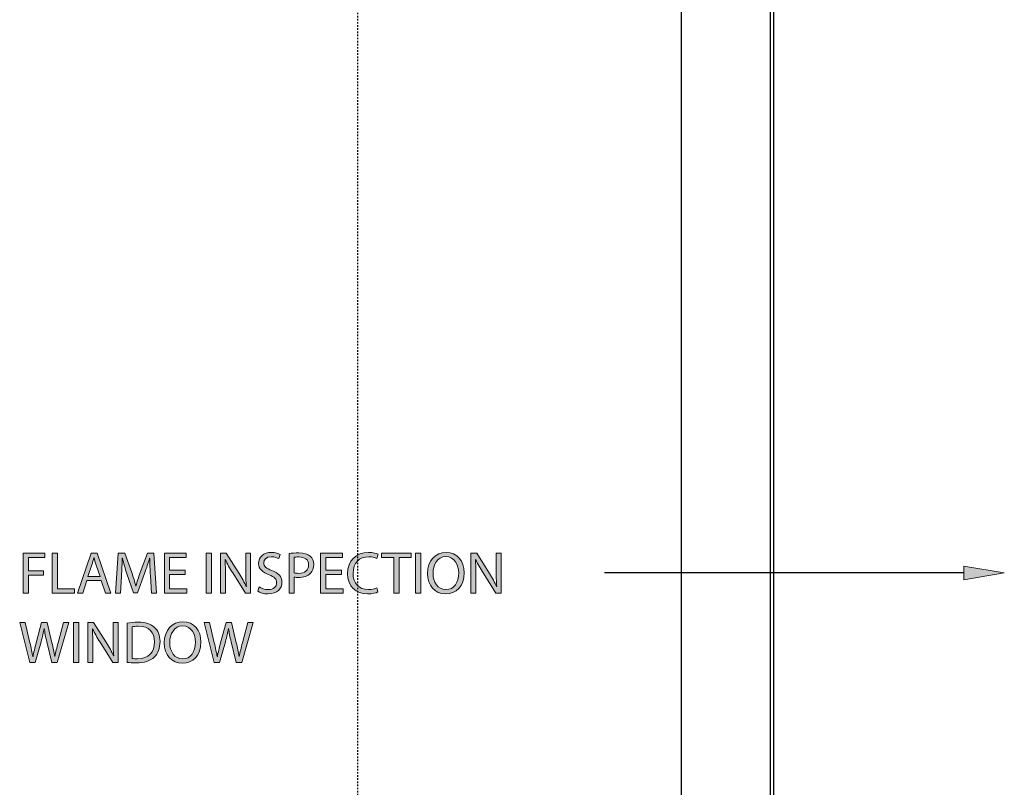
# Model space of a CAD drawing. Units: inches. Extents: x 61 to 234, y 5 to 205.
# Drawn here: x 62 to 125, y 85 to 134 of the extents above; entities that cross this region are included whole.
import ezdxf

# ---------------------------------------------------------------- set-up
doc = ezdxf.new("R2010")
doc.units = ezdxf.units.IN
doc.header["$MEASUREMENT"] = 0
doc.linetypes.add('AI-Linetype-8', pattern=[0.081855, 0.05457, -0.027285])
for name, color, linetype in [('DETAIL', 7, 'Continuous'), ('PLANNING', 7, 'Continuous'), ('STELTXT', 7, 'Continuous')]:
    doc.layers.add(name, color=color, linetype=linetype)

# ---------------------------------------------------------------- blocks, each defined once
blk = doc.blocks.new('block 14')
at = {"layer": 'DETAIL', "color": 7, "lineweight": 25, "true_color": 0xffffff}
blk.add_lwpolyline([(104.266, 169.314), (104.266, 50.969)], dxfattribs=at)
blk = doc.blocks.new('block 15')
at = {"layer": 'DETAIL', "color": 7, "lineweight": 25, "true_color": 0xffffff}
blk.add_lwpolyline([(109.966, 164.133), (109.966, 50.969)], dxfattribs=at)
blk = doc.blocks.new('block 16')
at = {"layer": 'DETAIL', "color": 7, "lineweight": 25, "true_color": 0xffffff}
blk.add_lwpolyline([(110.173, 161.542), (110.173, 54.596)], dxfattribs=at)
blk = doc.blocks.new('block 148')
at = {"layer": 'PLANNING', "color": 93, "linetype": 'AI-Linetype-8', "lineweight": 25, "true_color": 0x54b948}
blk.add_lwpolyline([(83.54, 189.004), (83.54, 46.824)], dxfattribs=at)
blk = doc.blocks.new('block 155')
at = {"layer": 'STELTXT', "true_color": 0x0079c1}
h = blk.add_hatch(color=144, dxfattribs=at)
h.dxf.hatch_style = 2
edge = h.paths.add_edge_path()
edge.add_spline(control_points=[(62.567, 92.812), (62.567, 92.812), (61.916, 95.381), (61.916, 95.381), (61.916, 95.381), (62.266, 95.381), (62.266, 95.381), (62.266, 95.381), (62.571, 94.081), (62.571, 94.081), (62.647, 93.761), (62.716, 93.441), (62.762, 93.193), (62.762, 93.193), (62.769, 93.193), (62.769, 93.193), (62.811, 93.448), (62.891, 93.753), (62.979, 94.085), (62.979, 94.085), (63.322, 95.381), (63.322, 95.381), (63.322, 95.381), (63.669, 95.381), (63.669, 95.381), (63.669, 95.381), (63.981, 94.077), (63.981, 94.077), (64.054, 93.772), (64.122, 93.468), (64.16, 93.197), (64.16, 93.197), (64.168, 93.197), (64.168, 93.197), (64.221, 93.479), (64.294, 93.765), (64.374, 94.085), (64.374, 94.085), (64.713, 95.381), (64.713, 95.381), (64.713, 95.381), (65.052, 95.381), (65.052, 95.381), (65.052, 95.381), (64.324, 92.812), (64.324, 92.812), (64.324, 92.812), (63.977, 92.812), (63.977, 92.812), (63.977, 92.812), (63.653, 94.15), (63.653, 94.15), (63.573, 94.477), (63.52, 94.729), (63.486, 94.988), (63.486, 94.988), (63.478, 94.988), (63.478, 94.988), (63.436, 94.733), (63.375, 94.481), (63.28, 94.15), (63.28, 94.15), (62.914, 92.812), (62.914, 92.812), (62.914, 92.812), (62.567, 92.812), (62.567, 92.812)], knot_values=[0, 0, 0, 0, 1, 1, 1, 2, 2, 2, 3, 3, 3, 4, 4, 4, 5, 5, 5, 6, 6, 6, 7, 7, 7, 8, 8, 8, 9, 9, 9, 10, 10, 10, 11, 11, 11, 12, 12, 12, 13, 13, 13, 14, 14, 14, 15, 15, 15, 16, 16, 16, 17, 17, 17, 18, 18, 18, 19, 19, 19, 20, 20, 20, 21, 21, 21, 22, 22, 22, 22], degree=3, periodic=1)
h = blk.add_hatch(color=144, dxfattribs=at)
h.dxf.hatch_style = 2
h.paths.add_polyline_path([(65.703, 95.381), (65.703, 92.812), (65.367, 92.812), (65.367, 95.381)])
h = blk.add_hatch(color=144, dxfattribs=at)
h.dxf.hatch_style = 2
edge = h.paths.add_edge_path()
edge.add_spline(control_points=[(66.282, 92.812), (66.282, 92.812), (66.282, 95.381), (66.282, 95.381), (66.282, 95.381), (66.648, 95.381), (66.648, 95.381), (66.648, 95.381), (67.467, 94.081), (67.467, 94.081), (67.654, 93.78), (67.806, 93.509), (67.924, 93.246), (67.924, 93.246), (67.936, 93.25), (67.936, 93.25), (67.905, 93.593), (67.898, 93.906), (67.898, 94.306), (67.898, 94.306), (67.898, 95.381), (67.898, 95.381), (67.898, 95.381), (68.21, 95.381), (68.21, 95.381), (68.21, 95.381), (68.21, 92.812), (68.21, 92.812), (68.21, 92.812), (67.875, 92.812), (67.875, 92.812), (67.875, 92.812), (67.059, 94.115), (67.059, 94.115), (66.88, 94.401), (66.709, 94.695), (66.583, 94.973), (66.583, 94.973), (66.571, 94.969), (66.571, 94.969), (66.591, 94.645), (66.594, 94.336), (66.594, 93.91), (66.594, 93.91), (66.594, 92.812), (66.594, 92.812), (66.594, 92.812), (66.282, 92.812), (66.282, 92.812)], knot_values=[0, 0, 0, 0, 1, 1, 1, 2, 2, 2, 3, 3, 3, 4, 4, 4, 5, 5, 5, 6, 6, 6, 7, 7, 7, 8, 8, 8, 9, 9, 9, 10, 10, 10, 11, 11, 11, 12, 12, 12, 13, 13, 13, 14, 14, 14, 15, 15, 15, 16, 16, 16, 16], degree=3, periodic=1)
h = blk.add_hatch(color=144, dxfattribs=at)
h.dxf.hatch_style = 2
edge = h.paths.add_edge_path()
edge.add_spline(control_points=[(68.789, 95.342), (68.991, 95.377), (69.231, 95.4), (69.494, 95.4), (69.97, 95.4), (70.309, 95.285), (70.534, 95.079), (70.767, 94.87), (70.9, 94.573), (70.9, 94.157), (70.9, 93.738), (70.767, 93.395), (70.53, 93.159), (70.286, 92.919), (69.89, 92.789), (69.391, 92.789), (69.151, 92.789), (68.956, 92.801), (68.789, 92.819), (68.789, 92.819), (68.789, 95.342), (68.789, 95.342)], knot_values=[0, 0, 0, 0, 1, 1, 1, 2, 2, 2, 3, 3, 3, 4, 4, 4, 5, 5, 5, 6, 6, 6, 7, 7, 7, 7], degree=3, periodic=1)
edge = h.paths.add_edge_path()
edge.add_spline(control_points=[(69.12, 93.071), (69.204, 93.06), (69.326, 93.056), (69.456, 93.056), (70.168, 93.056), (70.549, 93.452), (70.549, 94.146), (70.553, 94.752), (70.21, 95.137), (69.509, 95.137), (69.337, 95.137), (69.208, 95.121), (69.12, 95.103), (69.12, 95.103), (69.12, 93.071), (69.12, 93.071)], knot_values=[0, 0, 0, 0, 1, 1, 1, 2, 2, 2, 3, 3, 3, 4, 4, 4, 5, 5, 5, 5], degree=3, periodic=1)
h = blk.add_hatch(color=144, dxfattribs=at)
h.dxf.hatch_style = 2
edge = h.paths.add_edge_path()
edge.add_spline(control_points=[(73.521, 94.123), (73.521, 93.243), (72.984, 92.77), (72.328, 92.77), (71.646, 92.77), (71.174, 93.3), (71.174, 94.077), (71.174, 94.893), (71.677, 95.426), (72.363, 95.426), (73.068, 95.426), (73.521, 94.889), (73.521, 94.123)], knot_values=[0, 0, 0, 0, 1, 1, 1, 2, 2, 2, 3, 3, 3, 4, 4, 4, 4], degree=3, periodic=1)
edge = h.paths.add_edge_path()
edge.add_spline(control_points=[(71.524, 94.085), (71.524, 93.532), (71.821, 93.041), (72.347, 93.041), (72.873, 93.041), (73.171, 93.525), (73.171, 94.108), (73.171, 94.622), (72.904, 95.156), (72.351, 95.156), (71.799, 95.156), (71.524, 94.645), (71.524, 94.085)], knot_values=[0, 0, 0, 0, 1, 1, 1, 2, 2, 2, 3, 3, 3, 4, 4, 4, 4], degree=3, periodic=1)
h = blk.add_hatch(color=144, dxfattribs=at)
h.dxf.hatch_style = 2
edge = h.paths.add_edge_path()
edge.add_spline(control_points=[(74.37, 92.812), (74.37, 92.812), (73.718, 95.381), (73.718, 95.381), (73.718, 95.381), (74.069, 95.381), (74.069, 95.381), (74.069, 95.381), (74.374, 94.081), (74.374, 94.081), (74.45, 93.761), (74.519, 93.441), (74.565, 93.193), (74.565, 93.193), (74.572, 93.193), (74.572, 93.193), (74.614, 93.448), (74.694, 93.753), (74.782, 94.085), (74.782, 94.085), (75.125, 95.381), (75.125, 95.381), (75.125, 95.381), (75.472, 95.381), (75.472, 95.381), (75.472, 95.381), (75.784, 94.077), (75.784, 94.077), (75.857, 93.772), (75.925, 93.468), (75.963, 93.197), (75.963, 93.197), (75.971, 93.197), (75.971, 93.197), (76.024, 93.479), (76.097, 93.765), (76.177, 94.085), (76.177, 94.085), (76.516, 95.381), (76.516, 95.381), (76.516, 95.381), (76.855, 95.381), (76.855, 95.381), (76.855, 95.381), (76.127, 92.812), (76.127, 92.812), (76.127, 92.812), (75.78, 92.812), (75.78, 92.812), (75.78, 92.812), (75.456, 94.15), (75.456, 94.15), (75.376, 94.477), (75.323, 94.729), (75.289, 94.988), (75.289, 94.988), (75.281, 94.988), (75.281, 94.988), (75.239, 94.733), (75.178, 94.481), (75.083, 94.15), (75.083, 94.15), (74.717, 92.812), (74.717, 92.812), (74.717, 92.812), (74.37, 92.812), (74.37, 92.812)], knot_values=[0, 0, 0, 0, 1, 1, 1, 2, 2, 2, 3, 3, 3, 4, 4, 4, 5, 5, 5, 6, 6, 6, 7, 7, 7, 8, 8, 8, 9, 9, 9, 10, 10, 10, 11, 11, 11, 12, 12, 12, 13, 13, 13, 14, 14, 14, 15, 15, 15, 16, 16, 16, 17, 17, 17, 18, 18, 18, 19, 19, 19, 20, 20, 20, 21, 21, 21, 22, 22, 22, 22], degree=3, periodic=1)
at = {"layer": 'STELTXT', "lineweight": 0}
blk.add_lwpolyline([(65.703, 95.381), (65.703, 92.812), (65.367, 92.812), (65.367, 95.381), (65.703, 95.381)], dxfattribs=at)
for points, knots in [([(62.567, 92.812), (62.567, 92.812), (61.916, 95.381), (61.916, 95.381), (61.916, 95.381), (62.266, 95.381), (62.266, 95.381), (62.266, 95.381), (62.571, 94.081), (62.571, 94.081), (62.647, 93.761), (62.716, 93.441), (62.762, 93.193), (62.762, 93.193), (62.769, 93.193), (62.769, 93.193), (62.811, 93.448), (62.891, 93.753), (62.979, 94.085), (62.979, 94.085), (63.322, 95.381), (63.322, 95.381), (63.322, 95.381), (63.669, 95.381), (63.669, 95.381), (63.669, 95.381), (63.981, 94.077), (63.981, 94.077), (64.054, 93.772), (64.122, 93.468), (64.16, 93.197), (64.16, 93.197), (64.168, 93.197), (64.168, 93.197), (64.221, 93.479), (64.294, 93.765), (64.374, 94.085), (64.374, 94.085), (64.713, 95.381), (64.713, 95.381), (64.713, 95.381), (65.052, 95.381), (65.052, 95.381), (65.052, 95.381), (64.324, 92.812), (64.324, 92.812), (64.324, 92.812), (63.977, 92.812), (63.977, 92.812), (63.977, 92.812), (63.653, 94.15), (63.653, 94.15), (63.573, 94.477), (63.52, 94.729), (63.486, 94.988), (63.486, 94.988), (63.478, 94.988), (63.478, 94.988), (63.436, 94.733), (63.375, 94.481), (63.28, 94.15), (63.28, 94.15), (62.914, 92.812), (62.914, 92.812), (62.914, 92.812), (62.567, 92.812), (62.567, 92.812)], [0, 0, 0, 0, 1, 1, 1, 2, 2, 2, 3, 3, 3, 4, 4, 4, 5, 5, 5, 6, 6, 6, 7, 7, 7, 8, 8, 8, 9, 9, 9, 10, 10, 10, 11, 11, 11, 12, 12, 12, 13, 13, 13, 14, 14, 14, 15, 15, 15, 16, 16, 16, 17, 17, 17, 18, 18, 18, 19, 19, 19, 20, 20, 20, 21, 21, 21, 22, 22, 22, 22]), ([(66.282, 92.812), (66.282, 92.812), (66.282, 95.381), (66.282, 95.381), (66.282, 95.381), (66.648, 95.381), (66.648, 95.381), (66.648, 95.381), (67.467, 94.081), (67.467, 94.081), (67.654, 93.78), (67.806, 93.509), (67.924, 93.246), (67.924, 93.246), (67.936, 93.25), (67.936, 93.25), (67.905, 93.593), (67.898, 93.906), (67.898, 94.306), (67.898, 94.306), (67.898, 95.381), (67.898, 95.381), (67.898, 95.381), (68.21, 95.381), (68.21, 95.381), (68.21, 95.381), (68.21, 92.812), (68.21, 92.812), (68.21, 92.812), (67.875, 92.812), (67.875, 92.812), (67.875, 92.812), (67.059, 94.115), (67.059, 94.115), (66.88, 94.401), (66.709, 94.695), (66.583, 94.973), (66.583, 94.973), (66.571, 94.969), (66.571, 94.969), (66.591, 94.645), (66.594, 94.336), (66.594, 93.91), (66.594, 93.91), (66.594, 92.812), (66.594, 92.812), (66.594, 92.812), (66.282, 92.812), (66.282, 92.812)], [0, 0, 0, 0, 1, 1, 1, 2, 2, 2, 3, 3, 3, 4, 4, 4, 5, 5, 5, 6, 6, 6, 7, 7, 7, 8, 8, 8, 9, 9, 9, 10, 10, 10, 11, 11, 11, 12, 12, 12, 13, 13, 13, 14, 14, 14, 15, 15, 15, 16, 16, 16, 16]), ([(68.789, 95.342), (68.991, 95.377), (69.231, 95.4), (69.494, 95.4), (69.97, 95.4), (70.309, 95.285), (70.534, 95.079), (70.767, 94.87), (70.9, 94.573), (70.9, 94.157), (70.9, 93.738), (70.767, 93.395), (70.53, 93.159), (70.286, 92.919), (69.89, 92.789), (69.391, 92.789), (69.151, 92.789), (68.956, 92.801), (68.789, 92.819), (68.789, 92.819), (68.789, 95.342), (68.789, 95.342)], [0, 0, 0, 0, 1, 1, 1, 2, 2, 2, 3, 3, 3, 4, 4, 4, 5, 5, 5, 6, 6, 6, 7, 7, 7, 7]), ([(73.521, 94.123), (73.521, 93.243), (72.984, 92.77), (72.328, 92.77), (71.646, 92.77), (71.174, 93.3), (71.174, 94.077), (71.174, 94.893), (71.677, 95.426), (72.363, 95.426), (73.068, 95.426), (73.521, 94.889), (73.521, 94.123)], [0, 0, 0, 0, 1, 1, 1, 2, 2, 2, 3, 3, 3, 4, 4, 4, 4]), ([(74.37, 92.812), (74.37, 92.812), (73.718, 95.381), (73.718, 95.381), (73.718, 95.381), (74.069, 95.381), (74.069, 95.381), (74.069, 95.381), (74.374, 94.081), (74.374, 94.081), (74.45, 93.761), (74.519, 93.441), (74.565, 93.193), (74.565, 93.193), (74.572, 93.193), (74.572, 93.193), (74.614, 93.448), (74.694, 93.753), (74.782, 94.085), (74.782, 94.085), (75.125, 95.381), (75.125, 95.381), (75.125, 95.381), (75.472, 95.381), (75.472, 95.381), (75.472, 95.381), (75.784, 94.077), (75.784, 94.077), (75.857, 93.772), (75.925, 93.468), (75.963, 93.197), (75.963, 93.197), (75.971, 93.197), (75.971, 93.197), (76.024, 93.479), (76.097, 93.765), (76.177, 94.085), (76.177, 94.085), (76.516, 95.381), (76.516, 95.381), (76.516, 95.381), (76.855, 95.381), (76.855, 95.381), (76.855, 95.381), (76.127, 92.812), (76.127, 92.812), (76.127, 92.812), (75.78, 92.812), (75.78, 92.812), (75.78, 92.812), (75.456, 94.15), (75.456, 94.15), (75.376, 94.477), (75.323, 94.729), (75.289, 94.988), (75.289, 94.988), (75.281, 94.988), (75.281, 94.988), (75.239, 94.733), (75.178, 94.481), (75.083, 94.15), (75.083, 94.15), (74.717, 92.812), (74.717, 92.812), (74.717, 92.812), (74.37, 92.812), (74.37, 92.812)], [0, 0, 0, 0, 1, 1, 1, 2, 2, 2, 3, 3, 3, 4, 4, 4, 5, 5, 5, 6, 6, 6, 7, 7, 7, 8, 8, 8, 9, 9, 9, 10, 10, 10, 11, 11, 11, 12, 12, 12, 13, 13, 13, 14, 14, 14, 15, 15, 15, 16, 16, 16, 17, 17, 17, 18, 18, 18, 19, 19, 19, 20, 20, 20, 21, 21, 21, 22, 22, 22, 22]), ([(69.12, 93.071), (69.204, 93.06), (69.326, 93.056), (69.456, 93.056), (70.168, 93.056), (70.549, 93.452), (70.549, 94.146), (70.553, 94.752), (70.21, 95.137), (69.509, 95.137), (69.337, 95.137), (69.208, 95.121), (69.12, 95.103), (69.12, 95.103), (69.12, 93.071), (69.12, 93.071)], [0, 0, 0, 0, 1, 1, 1, 2, 2, 2, 3, 3, 3, 4, 4, 4, 5, 5, 5, 5]), ([(71.524, 94.085), (71.524, 93.532), (71.821, 93.041), (72.347, 93.041), (72.873, 93.041), (73.171, 93.525), (73.171, 94.108), (73.171, 94.622), (72.904, 95.156), (72.351, 95.156), (71.799, 95.156), (71.524, 94.645), (71.524, 94.085)], [0, 0, 0, 0, 1, 1, 1, 2, 2, 2, 3, 3, 3, 4, 4, 4, 4])]:
    blk.add_open_spline(points, degree=3, knots=knots, dxfattribs=at)
blk = doc.blocks.new('block 154')
at = {"layer": 'STELTXT'}
blk.add_blockref('block 155', (0, 0), dxfattribs=at)
blk = doc.blocks.new('block 157')
at = {"layer": 'STELTXT', "true_color": 0x0079c1}
h = blk.add_hatch(color=144, dxfattribs=at)
h.dxf.hatch_style = 2
h.paths.add_polyline_path([(62.144, 99.818), (63.528, 99.818), (63.528, 99.54), (62.48, 99.54), (62.48, 98.686), (63.448, 98.686), (63.448, 98.412), (62.48, 98.412), (62.48, 97.25), (62.144, 97.25)])
h = blk.add_hatch(color=144, dxfattribs=at)
h.dxf.hatch_style = 2
h.paths.add_polyline_path([(64, 99.818), (64.335, 99.818), (64.335, 97.528), (65.433, 97.528), (65.433, 97.25), (64, 97.25)])
h = blk.add_hatch(color=144, dxfattribs=at)
h.dxf.hatch_style = 2
h.paths.add_polyline_path([(66.217, 98.057), (65.95, 97.25), (65.607, 97.25), (66.484, 99.818), (66.88, 99.818), (67.757, 97.25), (67.402, 97.25), (67.128, 98.057)])
edge = h.paths.add_edge_path()
edge.add_spline(control_points=[(67.063, 98.317), (67.063, 98.317), (66.808, 99.056), (66.808, 99.056), (66.751, 99.224), (66.713, 99.376), (66.674, 99.525), (66.674, 99.525), (66.667, 99.525), (66.667, 99.525), (66.629, 99.376), (66.591, 99.216), (66.537, 99.06), (66.537, 99.06), (66.286, 98.317), (66.286, 98.317), (66.286, 98.317), (67.063, 98.317), (67.063, 98.317)], knot_values=[0, 0, 0, 0, 1, 1, 1, 2, 2, 2, 3, 3, 3, 4, 4, 4, 5, 5, 5, 6, 6, 6, 6], degree=3, periodic=1)
h = blk.add_hatch(color=144, dxfattribs=at)
h.dxf.hatch_style = 2
edge = h.paths.add_edge_path()
edge.add_spline(control_points=[(70.283, 98.377), (70.264, 98.736), (70.241, 99.171), (70.241, 99.487), (70.241, 99.487), (70.233, 99.487), (70.233, 99.487), (70.142, 99.189), (70.039, 98.865), (69.909, 98.511), (69.909, 98.511), (69.456, 97.265), (69.456, 97.265), (69.456, 97.265), (69.204, 97.265), (69.204, 97.265), (69.204, 97.265), (68.785, 98.488), (68.785, 98.488), (68.663, 98.854), (68.564, 99.182), (68.492, 99.487), (68.492, 99.487), (68.484, 99.487), (68.484, 99.487), (68.476, 99.166), (68.457, 98.74), (68.434, 98.351), (68.434, 98.351), (68.366, 97.25), (68.366, 97.25), (68.366, 97.25), (68.049, 97.25), (68.049, 97.25), (68.049, 97.25), (68.229, 99.818), (68.229, 99.818), (68.229, 99.818), (68.652, 99.818), (68.652, 99.818), (68.652, 99.818), (69.09, 98.576), (69.09, 98.576), (69.197, 98.26), (69.281, 97.977), (69.349, 97.711), (69.349, 97.711), (69.357, 97.711), (69.357, 97.711), (69.425, 97.97), (69.517, 98.252), (69.631, 98.576), (69.631, 98.576), (70.088, 99.818), (70.088, 99.818), (70.088, 99.818), (70.511, 99.818), (70.511, 99.818), (70.511, 99.818), (70.671, 97.25), (70.671, 97.25), (70.671, 97.25), (70.344, 97.25), (70.344, 97.25), (70.344, 97.25), (70.283, 98.377), (70.283, 98.377)], knot_values=[0, 0, 0, 0, 1, 1, 1, 2, 2, 2, 3, 3, 3, 4, 4, 4, 5, 5, 5, 6, 6, 6, 7, 7, 7, 8, 8, 8, 9, 9, 9, 10, 10, 10, 11, 11, 11, 12, 12, 12, 13, 13, 13, 14, 14, 14, 15, 15, 15, 16, 16, 16, 17, 17, 17, 18, 18, 18, 19, 19, 19, 20, 20, 20, 21, 21, 21, 22, 22, 22, 22], degree=3, periodic=1)
h = blk.add_hatch(color=144, dxfattribs=at)
h.dxf.hatch_style = 2
h.paths.add_polyline_path([(72.508, 98.454), (71.513, 98.454), (71.513, 97.528), (72.626, 97.528), (72.626, 97.25), (71.177, 97.25), (71.177, 99.818), (72.569, 99.818), (72.569, 99.54), (71.513, 99.54), (71.513, 98.728), (72.508, 98.728)])
h = blk.add_hatch(color=144, dxfattribs=at)
h.dxf.hatch_style = 2
h.paths.add_polyline_path([(74.195, 99.818), (74.195, 97.25), (73.859, 97.25), (73.859, 99.818)])
h = blk.add_hatch(color=144, dxfattribs=at)
h.dxf.hatch_style = 2
edge = h.paths.add_edge_path()
edge.add_spline(control_points=[(74.774, 97.25), (74.774, 97.25), (74.774, 99.818), (74.774, 99.818), (74.774, 99.818), (75.14, 99.818), (75.14, 99.818), (75.14, 99.818), (75.959, 98.519), (75.959, 98.519), (76.146, 98.218), (76.298, 97.947), (76.416, 97.684), (76.416, 97.684), (76.428, 97.688), (76.428, 97.688), (76.397, 98.031), (76.39, 98.343), (76.39, 98.743), (76.39, 98.743), (76.39, 99.818), (76.39, 99.818), (76.39, 99.818), (76.702, 99.818), (76.702, 99.818), (76.702, 99.818), (76.702, 97.25), (76.702, 97.25), (76.702, 97.25), (76.367, 97.25), (76.367, 97.25), (76.367, 97.25), (75.551, 98.553), (75.551, 98.553), (75.372, 98.839), (75.201, 99.132), (75.075, 99.41), (75.075, 99.41), (75.063, 99.407), (75.063, 99.407), (75.083, 99.083), (75.086, 98.774), (75.086, 98.347), (75.086, 98.347), (75.086, 97.25), (75.086, 97.25), (75.086, 97.25), (74.774, 97.25), (74.774, 97.25)], knot_values=[0, 0, 0, 0, 1, 1, 1, 2, 2, 2, 3, 3, 3, 4, 4, 4, 5, 5, 5, 6, 6, 6, 7, 7, 7, 8, 8, 8, 9, 9, 9, 10, 10, 10, 11, 11, 11, 12, 12, 12, 13, 13, 13, 14, 14, 14, 15, 15, 15, 16, 16, 16, 16], degree=3, periodic=1)
h = blk.add_hatch(color=144, dxfattribs=at)
h.dxf.hatch_style = 2
edge = h.paths.add_edge_path()
edge.add_spline(control_points=[(77.239, 97.654), (77.388, 97.558), (77.601, 97.486), (77.83, 97.486), (78.169, 97.486), (78.367, 97.665), (78.367, 97.924), (78.367, 98.16), (78.23, 98.301), (77.883, 98.431), (77.464, 98.583), (77.205, 98.805), (77.205, 99.163), (77.205, 99.563), (77.536, 99.86), (78.035, 99.86), (78.295, 99.86), (78.489, 99.799), (78.6, 99.734), (78.6, 99.734), (78.508, 99.464), (78.508, 99.464), (78.428, 99.513), (78.256, 99.586), (78.024, 99.586), (77.673, 99.586), (77.54, 99.376), (77.54, 99.201), (77.54, 98.961), (77.696, 98.843), (78.051, 98.705), (78.485, 98.538), (78.702, 98.328), (78.702, 97.951), (78.702, 97.554), (78.413, 97.208), (77.807, 97.208), (77.559, 97.208), (77.288, 97.284), (77.151, 97.375), (77.151, 97.375), (77.239, 97.654), (77.239, 97.654)], knot_values=[0, 0, 0, 0, 1, 1, 1, 2, 2, 2, 3, 3, 3, 4, 4, 4, 5, 5, 5, 6, 6, 6, 7, 7, 7, 8, 8, 8, 9, 9, 9, 10, 10, 10, 11, 11, 11, 12, 12, 12, 13, 13, 13, 14, 14, 14, 14], degree=3, periodic=1)
h = blk.add_hatch(color=144, dxfattribs=at)
h.dxf.hatch_style = 2
edge = h.paths.add_edge_path()
edge.add_spline(control_points=[(79.159, 99.788), (79.319, 99.814), (79.529, 99.837), (79.795, 99.837), (80.123, 99.837), (80.363, 99.761), (80.516, 99.624), (80.653, 99.502), (80.741, 99.315), (80.741, 99.086), (80.741, 98.854), (80.672, 98.671), (80.543, 98.538), (80.363, 98.351), (80.081, 98.256), (79.757, 98.256), (79.658, 98.256), (79.567, 98.26), (79.491, 98.279), (79.491, 98.279), (79.491, 97.25), (79.491, 97.25), (79.491, 97.25), (79.159, 97.25), (79.159, 97.25), (79.159, 97.25), (79.159, 99.788), (79.159, 99.788)], knot_values=[0, 0, 0, 0, 1, 1, 1, 2, 2, 2, 3, 3, 3, 4, 4, 4, 5, 5, 5, 6, 6, 6, 7, 7, 7, 8, 8, 8, 9, 9, 9, 9], degree=3, periodic=1)
edge = h.paths.add_edge_path()
edge.add_spline(control_points=[(79.491, 98.549), (79.563, 98.53), (79.655, 98.522), (79.765, 98.522), (80.165, 98.522), (80.409, 98.721), (80.409, 99.068), (80.409, 99.41), (80.165, 99.574), (79.803, 99.574), (79.658, 99.574), (79.548, 99.563), (79.491, 99.548), (79.491, 99.548), (79.491, 98.549), (79.491, 98.549)], knot_values=[0, 0, 0, 0, 1, 1, 1, 2, 2, 2, 3, 3, 3, 4, 4, 4, 5, 5, 5, 5], degree=3, periodic=1)
h = blk.add_hatch(color=144, dxfattribs=at)
h.dxf.hatch_style = 2
h.paths.add_polyline_path([(82.512, 98.454), (81.517, 98.454), (81.517, 97.528), (82.63, 97.528), (82.63, 97.25), (81.182, 97.25), (81.182, 99.818), (82.573, 99.818), (82.573, 99.54), (81.517, 99.54), (81.517, 98.728), (82.512, 98.728)])
h = blk.add_hatch(color=144, dxfattribs=at)
h.dxf.hatch_style = 2
edge = h.paths.add_edge_path()
edge.add_spline(control_points=[(84.851, 97.329), (84.733, 97.268), (84.486, 97.208), (84.173, 97.208), (83.449, 97.208), (82.908, 97.665), (82.908, 98.511), (82.908, 99.319), (83.453, 99.86), (84.249, 99.86), (84.566, 99.86), (84.772, 99.792), (84.859, 99.746), (84.859, 99.746), (84.775, 99.475), (84.775, 99.475), (84.653, 99.536), (84.474, 99.582), (84.261, 99.582), (83.659, 99.582), (83.258, 99.197), (83.258, 98.522), (83.258, 97.89), (83.621, 97.49), (84.242, 97.49), (84.448, 97.49), (84.653, 97.532), (84.787, 97.596), (84.787, 97.596), (84.851, 97.329), (84.851, 97.329)], knot_values=[0, 0, 0, 0, 1, 1, 1, 2, 2, 2, 3, 3, 3, 4, 4, 4, 5, 5, 5, 6, 6, 6, 7, 7, 7, 8, 8, 8, 9, 9, 9, 10, 10, 10, 10], degree=3, periodic=1)
h = blk.add_hatch(color=144, dxfattribs=at)
h.dxf.hatch_style = 2
h.paths.add_polyline_path([(85.865, 99.536), (85.083, 99.536), (85.083, 99.818), (86.985, 99.818), (86.985, 99.536), (86.2, 99.536), (86.2, 97.25), (85.865, 97.25)])
h = blk.add_hatch(color=144, dxfattribs=at)
h.dxf.hatch_style = 2
h.paths.add_polyline_path([(87.602, 99.818), (87.602, 97.25), (87.266, 97.25), (87.266, 99.818)])
h = blk.add_hatch(color=144, dxfattribs=at)
h.dxf.hatch_style = 2
edge = h.paths.add_edge_path()
edge.add_spline(control_points=[(90.376, 98.561), (90.376, 97.68), (89.839, 97.208), (89.183, 97.208), (88.501, 97.208), (88.028, 97.737), (88.028, 98.515), (88.028, 99.33), (88.531, 99.864), (89.217, 99.864), (89.923, 99.864), (90.376, 99.327), (90.376, 98.561)], knot_values=[0, 0, 0, 0, 1, 1, 1, 2, 2, 2, 3, 3, 3, 4, 4, 4, 4], degree=3, periodic=1)
edge = h.paths.add_edge_path()
edge.add_spline(control_points=[(88.379, 98.522), (88.379, 97.97), (88.676, 97.478), (89.202, 97.478), (89.728, 97.478), (90.025, 97.962), (90.025, 98.545), (90.025, 99.06), (89.759, 99.593), (89.206, 99.593), (88.653, 99.593), (88.379, 99.083), (88.379, 98.522)], knot_values=[0, 0, 0, 0, 1, 1, 1, 2, 2, 2, 3, 3, 3, 4, 4, 4, 4], degree=3, periodic=1)
h = blk.add_hatch(color=144, dxfattribs=at)
h.dxf.hatch_style = 2
edge = h.paths.add_edge_path()
edge.add_spline(control_points=[(90.806, 97.25), (90.806, 97.25), (90.806, 99.818), (90.806, 99.818), (90.806, 99.818), (91.172, 99.818), (91.172, 99.818), (91.172, 99.818), (91.991, 98.519), (91.991, 98.519), (92.178, 98.218), (92.33, 97.947), (92.448, 97.684), (92.448, 97.684), (92.46, 97.688), (92.46, 97.688), (92.429, 98.031), (92.422, 98.343), (92.422, 98.743), (92.422, 98.743), (92.422, 99.818), (92.422, 99.818), (92.422, 99.818), (92.734, 99.818), (92.734, 99.818), (92.734, 99.818), (92.734, 97.25), (92.734, 97.25), (92.734, 97.25), (92.399, 97.25), (92.399, 97.25), (92.399, 97.25), (91.583, 98.553), (91.583, 98.553), (91.404, 98.839), (91.233, 99.132), (91.107, 99.41), (91.107, 99.41), (91.095, 99.407), (91.095, 99.407), (91.115, 99.083), (91.118, 98.774), (91.118, 98.347), (91.118, 98.347), (91.118, 97.25), (91.118, 97.25), (91.118, 97.25), (90.806, 97.25), (90.806, 97.25)], knot_values=[0, 0, 0, 0, 1, 1, 1, 2, 2, 2, 3, 3, 3, 4, 4, 4, 5, 5, 5, 6, 6, 6, 7, 7, 7, 8, 8, 8, 9, 9, 9, 10, 10, 10, 11, 11, 11, 12, 12, 12, 13, 13, 13, 14, 14, 14, 15, 15, 15, 16, 16, 16, 16], degree=3, periodic=1)
at = {"layer": 'STELTXT', "lineweight": 0}
for points in [[(62.144, 99.818), (63.528, 99.818), (63.528, 99.54), (62.48, 99.54), (62.48, 98.686), (63.448, 98.686), (63.448, 98.412), (62.48, 98.412), (62.48, 97.25), (62.144, 97.25), (62.144, 99.818)], [(64, 99.818), (64.335, 99.818), (64.335, 97.528), (65.433, 97.528), (65.433, 97.25), (64, 97.25), (64, 99.818)], [(66.217, 98.057), (65.95, 97.25), (65.607, 97.25), (66.484, 99.818), (66.88, 99.818), (67.757, 97.25), (67.402, 97.25), (67.128, 98.057), (66.217, 98.057)], [(72.508, 98.454), (71.513, 98.454), (71.513, 97.528), (72.626, 97.528), (72.626, 97.25), (71.177, 97.25), (71.177, 99.818), (72.569, 99.818), (72.569, 99.54), (71.513, 99.54), (71.513, 98.728), (72.508, 98.728), (72.508, 98.454)], [(74.195, 99.818), (74.195, 97.25), (73.859, 97.25), (73.859, 99.818), (74.195, 99.818)], [(82.512, 98.454), (81.517, 98.454), (81.517, 97.528), (82.63, 97.528), (82.63, 97.25), (81.182, 97.25), (81.182, 99.818), (82.573, 99.818), (82.573, 99.54), (81.517, 99.54), (81.517, 98.728), (82.512, 98.728), (82.512, 98.454)], [(85.865, 99.536), (85.083, 99.536), (85.083, 99.818), (86.985, 99.818), (86.985, 99.536), (86.2, 99.536), (86.2, 97.25), (85.865, 97.25), (85.865, 99.536)], [(87.602, 99.818), (87.602, 97.25), (87.266, 97.25), (87.266, 99.818), (87.602, 99.818)]]:
    blk.add_lwpolyline(points, dxfattribs=at)
for points, knots in [([(70.283, 98.377), (70.264, 98.736), (70.241, 99.171), (70.241, 99.487), (70.241, 99.487), (70.233, 99.487), (70.233, 99.487), (70.142, 99.189), (70.039, 98.865), (69.909, 98.511), (69.909, 98.511), (69.456, 97.265), (69.456, 97.265), (69.456, 97.265), (69.204, 97.265), (69.204, 97.265), (69.204, 97.265), (68.785, 98.488), (68.785, 98.488), (68.663, 98.854), (68.564, 99.182), (68.492, 99.487), (68.492, 99.487), (68.484, 99.487), (68.484, 99.487), (68.476, 99.166), (68.457, 98.74), (68.434, 98.351), (68.434, 98.351), (68.366, 97.25), (68.366, 97.25), (68.366, 97.25), (68.049, 97.25), (68.049, 97.25), (68.049, 97.25), (68.229, 99.818), (68.229, 99.818), (68.229, 99.818), (68.652, 99.818), (68.652, 99.818), (68.652, 99.818), (69.09, 98.576), (69.09, 98.576), (69.197, 98.26), (69.281, 97.977), (69.349, 97.711), (69.349, 97.711), (69.357, 97.711), (69.357, 97.711), (69.425, 97.97), (69.517, 98.252), (69.631, 98.576), (69.631, 98.576), (70.088, 99.818), (70.088, 99.818), (70.088, 99.818), (70.511, 99.818), (70.511, 99.818), (70.511, 99.818), (70.671, 97.25), (70.671, 97.25), (70.671, 97.25), (70.344, 97.25), (70.344, 97.25), (70.344, 97.25), (70.283, 98.377), (70.283, 98.377)], [0, 0, 0, 0, 1, 1, 1, 2, 2, 2, 3, 3, 3, 4, 4, 4, 5, 5, 5, 6, 6, 6, 7, 7, 7, 8, 8, 8, 9, 9, 9, 10, 10, 10, 11, 11, 11, 12, 12, 12, 13, 13, 13, 14, 14, 14, 15, 15, 15, 16, 16, 16, 17, 17, 17, 18, 18, 18, 19, 19, 19, 20, 20, 20, 21, 21, 21, 22, 22, 22, 22]), ([(74.774, 97.25), (74.774, 97.25), (74.774, 99.818), (74.774, 99.818), (74.774, 99.818), (75.14, 99.818), (75.14, 99.818), (75.14, 99.818), (75.959, 98.519), (75.959, 98.519), (76.146, 98.218), (76.298, 97.947), (76.416, 97.684), (76.416, 97.684), (76.428, 97.688), (76.428, 97.688), (76.397, 98.031), (76.39, 98.343), (76.39, 98.743), (76.39, 98.743), (76.39, 99.818), (76.39, 99.818), (76.39, 99.818), (76.702, 99.818), (76.702, 99.818), (76.702, 99.818), (76.702, 97.25), (76.702, 97.25), (76.702, 97.25), (76.367, 97.25), (76.367, 97.25), (76.367, 97.25), (75.551, 98.553), (75.551, 98.553), (75.372, 98.839), (75.201, 99.132), (75.075, 99.41), (75.075, 99.41), (75.063, 99.407), (75.063, 99.407), (75.083, 99.083), (75.086, 98.774), (75.086, 98.347), (75.086, 98.347), (75.086, 97.25), (75.086, 97.25), (75.086, 97.25), (74.774, 97.25), (74.774, 97.25)], [0, 0, 0, 0, 1, 1, 1, 2, 2, 2, 3, 3, 3, 4, 4, 4, 5, 5, 5, 6, 6, 6, 7, 7, 7, 8, 8, 8, 9, 9, 9, 10, 10, 10, 11, 11, 11, 12, 12, 12, 13, 13, 13, 14, 14, 14, 15, 15, 15, 16, 16, 16, 16]), ([(77.239, 97.654), (77.388, 97.558), (77.601, 97.486), (77.83, 97.486), (78.169, 97.486), (78.367, 97.665), (78.367, 97.924), (78.367, 98.16), (78.23, 98.301), (77.883, 98.431), (77.464, 98.583), (77.205, 98.805), (77.205, 99.163), (77.205, 99.563), (77.536, 99.86), (78.035, 99.86), (78.295, 99.86), (78.489, 99.799), (78.6, 99.734), (78.6, 99.734), (78.508, 99.464), (78.508, 99.464), (78.428, 99.513), (78.256, 99.586), (78.024, 99.586), (77.673, 99.586), (77.54, 99.376), (77.54, 99.201), (77.54, 98.961), (77.696, 98.843), (78.051, 98.705), (78.485, 98.538), (78.702, 98.328), (78.702, 97.951), (78.702, 97.554), (78.413, 97.208), (77.807, 97.208), (77.559, 97.208), (77.288, 97.284), (77.151, 97.375), (77.151, 97.375), (77.239, 97.654), (77.239, 97.654)], [0, 0, 0, 0, 1, 1, 1, 2, 2, 2, 3, 3, 3, 4, 4, 4, 5, 5, 5, 6, 6, 6, 7, 7, 7, 8, 8, 8, 9, 9, 9, 10, 10, 10, 11, 11, 11, 12, 12, 12, 13, 13, 13, 14, 14, 14, 14]), ([(79.159, 99.788), (79.319, 99.814), (79.529, 99.837), (79.795, 99.837), (80.123, 99.837), (80.363, 99.761), (80.516, 99.624), (80.653, 99.502), (80.741, 99.315), (80.741, 99.086), (80.741, 98.854), (80.672, 98.671), (80.543, 98.538), (80.363, 98.351), (80.081, 98.256), (79.757, 98.256), (79.658, 98.256), (79.567, 98.26), (79.491, 98.279), (79.491, 98.279), (79.491, 97.25), (79.491, 97.25), (79.491, 97.25), (79.159, 97.25), (79.159, 97.25), (79.159, 97.25), (79.159, 99.788), (79.159, 99.788)], [0, 0, 0, 0, 1, 1, 1, 2, 2, 2, 3, 3, 3, 4, 4, 4, 5, 5, 5, 6, 6, 6, 7, 7, 7, 8, 8, 8, 9, 9, 9, 9]), ([(84.851, 97.329), (84.733, 97.268), (84.486, 97.208), (84.173, 97.208), (83.449, 97.208), (82.908, 97.665), (82.908, 98.511), (82.908, 99.319), (83.453, 99.86), (84.249, 99.86), (84.566, 99.86), (84.772, 99.792), (84.859, 99.746), (84.859, 99.746), (84.775, 99.475), (84.775, 99.475), (84.653, 99.536), (84.474, 99.582), (84.261, 99.582), (83.659, 99.582), (83.258, 99.197), (83.258, 98.522), (83.258, 97.89), (83.621, 97.49), (84.242, 97.49), (84.448, 97.49), (84.653, 97.532), (84.787, 97.596), (84.787, 97.596), (84.851, 97.329), (84.851, 97.329)], [0, 0, 0, 0, 1, 1, 1, 2, 2, 2, 3, 3, 3, 4, 4, 4, 5, 5, 5, 6, 6, 6, 7, 7, 7, 8, 8, 8, 9, 9, 9, 10, 10, 10, 10]), ([(90.376, 98.561), (90.376, 97.68), (89.839, 97.208), (89.183, 97.208), (88.501, 97.208), (88.028, 97.737), (88.028, 98.515), (88.028, 99.33), (88.531, 99.864), (89.217, 99.864), (89.923, 99.864), (90.376, 99.327), (90.376, 98.561)], [0, 0, 0, 0, 1, 1, 1, 2, 2, 2, 3, 3, 3, 4, 4, 4, 4]), ([(90.806, 97.25), (90.806, 97.25), (90.806, 99.818), (90.806, 99.818), (90.806, 99.818), (91.172, 99.818), (91.172, 99.818), (91.172, 99.818), (91.991, 98.519), (91.991, 98.519), (92.178, 98.218), (92.33, 97.947), (92.448, 97.684), (92.448, 97.684), (92.46, 97.688), (92.46, 97.688), (92.429, 98.031), (92.422, 98.343), (92.422, 98.743), (92.422, 98.743), (92.422, 99.818), (92.422, 99.818), (92.422, 99.818), (92.734, 99.818), (92.734, 99.818), (92.734, 99.818), (92.734, 97.25), (92.734, 97.25), (92.734, 97.25), (92.399, 97.25), (92.399, 97.25), (92.399, 97.25), (91.583, 98.553), (91.583, 98.553), (91.404, 98.839), (91.233, 99.132), (91.107, 99.41), (91.107, 99.41), (91.095, 99.407), (91.095, 99.407), (91.115, 99.083), (91.118, 98.774), (91.118, 98.347), (91.118, 98.347), (91.118, 97.25), (91.118, 97.25), (91.118, 97.25), (90.806, 97.25), (90.806, 97.25)], [0, 0, 0, 0, 1, 1, 1, 2, 2, 2, 3, 3, 3, 4, 4, 4, 5, 5, 5, 6, 6, 6, 7, 7, 7, 8, 8, 8, 9, 9, 9, 10, 10, 10, 11, 11, 11, 12, 12, 12, 13, 13, 13, 14, 14, 14, 15, 15, 15, 16, 16, 16, 16]), ([(67.063, 98.317), (67.063, 98.317), (66.808, 99.056), (66.808, 99.056), (66.751, 99.224), (66.713, 99.376), (66.674, 99.525), (66.674, 99.525), (66.667, 99.525), (66.667, 99.525), (66.629, 99.376), (66.591, 99.216), (66.537, 99.06), (66.537, 99.06), (66.286, 98.317), (66.286, 98.317), (66.286, 98.317), (67.063, 98.317), (67.063, 98.317)], [0, 0, 0, 0, 1, 1, 1, 2, 2, 2, 3, 3, 3, 4, 4, 4, 5, 5, 5, 6, 6, 6, 6]), ([(79.491, 98.549), (79.563, 98.53), (79.655, 98.522), (79.765, 98.522), (80.165, 98.522), (80.409, 98.721), (80.409, 99.068), (80.409, 99.41), (80.165, 99.574), (79.803, 99.574), (79.658, 99.574), (79.548, 99.563), (79.491, 99.548), (79.491, 99.548), (79.491, 98.549), (79.491, 98.549)], [0, 0, 0, 0, 1, 1, 1, 2, 2, 2, 3, 3, 3, 4, 4, 4, 5, 5, 5, 5]), ([(88.379, 98.522), (88.379, 97.97), (88.676, 97.478), (89.202, 97.478), (89.728, 97.478), (90.025, 97.962), (90.025, 98.545), (90.025, 99.06), (89.759, 99.593), (89.206, 99.593), (88.653, 99.593), (88.379, 99.083), (88.379, 98.522)], [0, 0, 0, 0, 1, 1, 1, 2, 2, 2, 3, 3, 3, 4, 4, 4, 4])]:
    blk.add_open_spline(points, degree=3, knots=knots, dxfattribs=at)
blk = doc.blocks.new('block 156')
at = {"layer": 'STELTXT'}
blk.add_blockref('block 157', (0, 0), dxfattribs=at)
blk = doc.blocks.new('block 161')
at = {"layer": 'STELTXT', "color": 144, "lineweight": 25, "true_color": 0x0079c1}
blk.add_lwpolyline([(122.361, 98.545), (99.362, 98.545)], dxfattribs=at)
blk = doc.blocks.new('block 164')
at = {"layer": 'STELTXT', "true_color": 0x0079c1}
h = blk.add_hatch(color=144, dxfattribs=at)
h.dxf.hatch_style = 2
h.paths.add_polyline_path([(122.361, 98.977), (124.951, 98.545), (122.361, 98.113)])
at = {"layer": 'STELTXT', "lineweight": 0}
blk.add_lwpolyline([(122.361, 98.977), (124.951, 98.545), (122.361, 98.113), (122.361, 98.977)], dxfattribs=at)

msp = doc.modelspace()

# ---------------------------------------------------------------- block references
at = {"layer": 'DETAIL'}
for name in ['block 14', 'block 15', 'block 16']:
    msp.add_blockref(name, (0, 0), dxfattribs=at)
at = {"layer": 'PLANNING'}
msp.add_blockref('block 148', (0, 0), dxfattribs=at)
at = {"layer": 'STELTXT'}
for name in ['block 156', 'block 164', 'block 161', 'block 154']:
    msp.add_blockref(name, (0, 0), dxfattribs=at)

doc.saveas('drawing.dxf')
